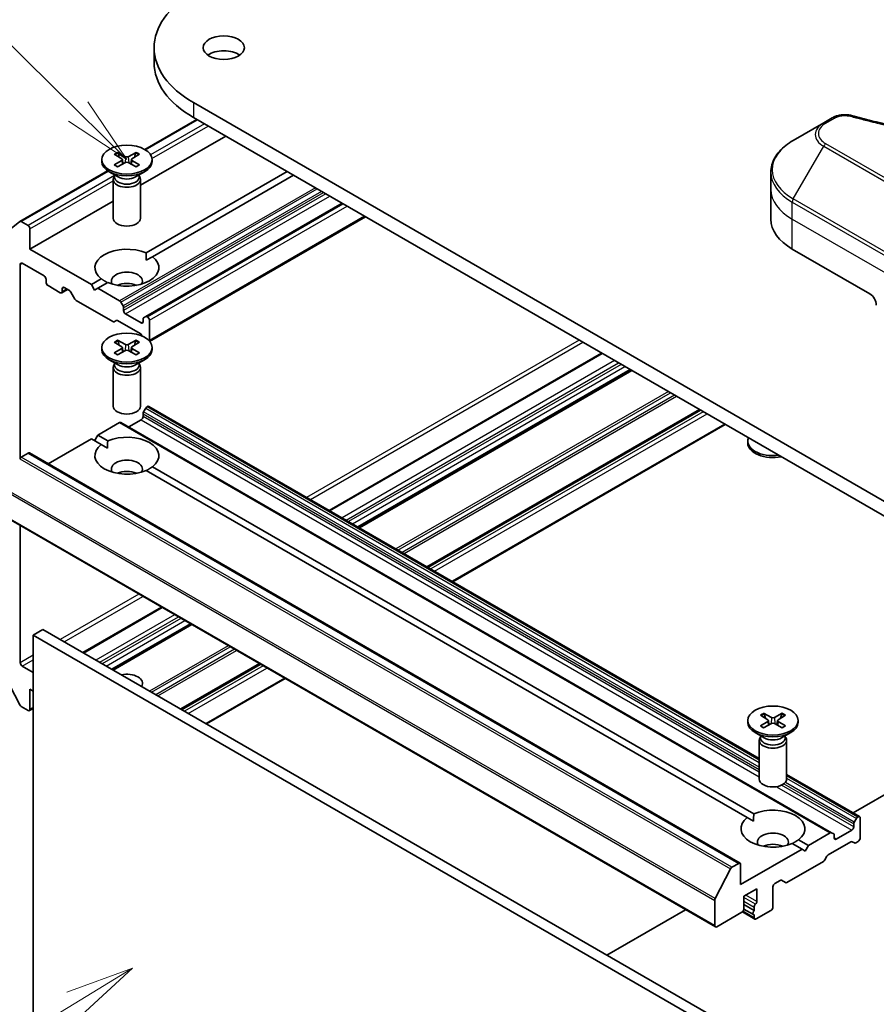
# Model space of a CAD drawing. Units: millimetres. Extents: x 0 to 6512, y 0 to 1264.
# Drawn here: x 659 to 737, y 264 to 354 of the extents above; entities that cross this region are included whole.
import ezdxf

# ---------------------------------------------------------------- set-up
doc = ezdxf.new("R2010")
doc.units = ezdxf.units.MM
for name, color, linetype, lineweight in [('Symbol (TK)', 100, 'Continuous', 18), ('Visible (ISO)', 7, 'Continuous', 35), ('Visible Narrow (ISO)', 7, 'Continuous', 25)]:
    doc.layers.add(name, color=color, linetype=linetype, lineweight=lineweight)
doc.styles.add('Note Text (TK2)', font='MS PGothic.ttf')

# ---------------------------------------------------------------- blocks, each defined once
blk = doc.blocks.new('バルーン112')
at = {"layer": 'Symbol (TK)', "color": 100}
for p, q in [((280.14, 146.326), (275.898, 150.507)), ((281.921, 144.571), (280.491, 146.682)), ((280.14, 146.326), (281.921, 144.571)), ((279.789, 145.97), (281.921, 144.571))]:
    blk.add_line(p, q, dxfattribs=at)
at = {"layer": 'Symbol (TK)'}
blk.add_circle((273.769, 152.605), 3, dxfattribs=at)
at = {"layer": 'Symbol (TK)', "color": 7, "insert": (273.769, 152.599), "char_height": 2, "attachment_point": 5, "style": 'Note Text (TK2)'}
blk.add_mtext('8', dxfattribs=at)
blk = doc.blocks.new('バルーン114')
at = {"layer": 'Symbol (TK)', "color": 100}
for p, q in [((282.127, 115.073), (279.732, 114.197)), ((279.993, 113.771), (282.127, 115.073)), ((280.253, 113.344), (282.127, 115.073)), ((279.993, 113.771), (271.245, 108.432))]:
    blk.add_line(p, q, dxfattribs=at)
at = {"layer": 'Symbol (TK)'}
blk.add_circle((268.689, 106.872), 3, dxfattribs=at)
at = {"layer": 'Symbol (TK)', "color": 7, "insert": (268.689, 106.854), "char_height": 2, "attachment_point": 5, "style": 'Note Text (TK2)'}
blk.add_mtext('4', dxfattribs=at)

msp = doc.modelspace()

# ---------------------------------------------------------------- linework, layer by layer
at = {"layer": 'Visible (ISO)'}
for p, q in [((671.0335, 351.6357), (671.0335, 350.2749)), ((745.3321, 305.8099), (674.6214, 346.6347)), ((670.1801, 342.3584), (674.9256, 345.0982)), ((674.6214, 345.2739), (745.3321, 304.449)), ((732.8933, 345.2367), (732.1054, 344.7818)), ((732.1054, 344.7818), (729.3317, 343.1804)), ((677.5677, 343.5728), (669.8021, 339.0894)), ((666.2604, 341.4272), (666.2604, 341.2594)), ((667.4061, 341.9183), (668.0884, 341.5016)), ((667.4061, 340.9362), (668.0884, 341.3529)), ((667.7016, 342.0889), (668.4233, 341.695)), ((667.861, 341.6404), (667.7539, 342.019)), ((668.1392, 341.4339), (668.1828, 341.0282)), ((669.4026, 342.0889), (668.6808, 341.695)), ((668.9649, 341.4339), (668.9214, 341.0282)), ((669.698, 341.9183), (669.0158, 341.5016)), ((669.698, 340.9362), (669.0158, 341.3529)), ((669.3503, 342.019), (669.2431, 341.6404)), ((670.8437, 341.4272), (670.8437, 341.2594)), ((658.7871, 335.7807), (666.7997, 340.4068)), ((667.7016, 340.7656), (668.4233, 341.1595)), ((669.4026, 340.7656), (668.6808, 341.1595)), ((667.7586, 339.8464), (666.9316, 340.3239)), ((667.3021, 339.6242), (667.3021, 336.0883)), ((667.4299, 339.9512), (667.3828, 339.8793)), ((667.4299, 340.0362), (667.4299, 339.8329)), ((669.3456, 339.8464), (670.1725, 340.3239)), ((669.6743, 340.0362), (669.6743, 339.8329)), ((669.6743, 339.9512), (669.7213, 339.8793)), ((669.8021, 339.6242), (669.8021, 336.0883)), ((670.2987, 332.9121), (683.1656, 340.3409)), ((683.7549, 340.0007), (670.8879, 332.5719)), ((727.2928, 338.7079), (727.2928, 340.268)), ((727.2928, 335.9862), (727.2928, 338.7079)), ((667.3021, 337.646), (659.7132, 333.2646)), ((688.1743, 337.4491), (670.2681, 327.111)), ((690.3099, 336.2161), (670.6216, 324.8491)), ((657.3972, 334.6585), (658.7763, 335.7733)), ((659.5365, 335.4079), (658.9121, 335.7683)), ((659.7132, 333.2646), (659.7132, 335.1017)), ((665.3112, 330.0326), (659.7132, 333.2646)), ((729.2454, 333.2646), (736.3165, 329.1821)), ((670.3198, 332.2439), (670.8879, 332.5719)), ((658.8294, 314.2232), (658.8294, 331.8697)), ((659.0061, 331.9718), (661.0096, 330.8151)), ((665.3112, 330.0326), (666.2162, 330.5551)), ((661.1864, 330.5089), (661.1864, 330.2367)), ((661.3632, 329.9305), (662.4827, 329.2841)), ((662.6595, 329.3862), (662.6595, 329.6584)), ((662.8363, 329.7604), (663.3229, 329.4795)), ((665.6058, 329.5223), (665.3112, 330.0326)), ((665.9004, 329.6924), (665.6058, 329.5223)), ((666.8055, 330.2149), (665.9004, 329.6924)), ((667.8896, 328.5439), (665.9004, 329.6924)), ((663.1452, 329.5821), (662.6077, 329.2718)), ((663.8157, 328.7104), (663.4479, 329.3476)), ((667.2709, 326.6558), (663.9407, 328.5785)), ((668.0146, 328.412), (668.2057, 328.081)), ((668.2574, 327.6512), (668.2574, 327.9068)), ((669.8484, 326.5285), (668.4342, 327.345)), ((670.077, 327.0006), (670.2681, 327.111)), ((670.4377, 327.0728), (670.3931, 327.0986)), ((667.5869, 326.7537), (667.3959, 326.6434)), ((669.7752, 325.5501), (667.7119, 326.7414)), ((670.0252, 326.8862), (670.0252, 326.6305)), ((670.6145, 326.7666), (670.6145, 324.9295)), ((669.9521, 325.3283), (669.9002, 325.4182)), ((666.2604, 324.2808), (666.2604, 324.113)), ((667.4061, 324.7719), (668.0884, 324.3551)), ((667.7016, 324.9424), (668.4233, 324.5485)), ((667.861, 324.494), (667.7539, 324.8726)), ((668.1392, 324.2875), (668.1828, 323.8818)), ((669.4026, 324.9424), (668.6808, 324.5485)), ((668.9649, 324.2875), (668.9214, 323.8818)), ((669.698, 324.7719), (669.0158, 324.3551)), ((669.3503, 324.8726), (669.2431, 324.494)), ((670.8437, 324.2808), (670.8437, 324.113)), ((667.4061, 323.7898), (668.0884, 324.2065)), ((667.7016, 323.6192), (668.4233, 324.0131)), ((669.4026, 323.6192), (668.6808, 324.0131)), ((669.698, 323.7898), (669.0158, 324.2065)), ((711.8481, 323.7811), (686.9958, 309.4326)), ((667.7586, 322.7), (666.9316, 323.1774)), ((667.3021, 322.4777), (667.3021, 318.9419)), ((667.4299, 322.8048), (667.3828, 322.7329)), ((667.4299, 322.8898), (667.4299, 322.6864)), ((669.3456, 322.7), (670.1725, 323.1774)), ((669.6743, 322.8898), (669.6743, 322.6864)), ((669.6743, 322.8048), (669.7213, 322.7329)), ((669.8021, 322.4777), (669.8021, 318.9419)), ((714.5435, 322.2249), (689.6912, 307.8764)), ((670.3931, 318.8821), (670.4377, 318.9078)), ((670.5627, 318.9202), (726.2276, 286.782)), ((670.0252, 317.9893), (670.0252, 318.2449)), ((670.2681, 318.7501), (670.077, 318.4192)), ((720.819, 318.6017), (695.9668, 304.2532)), ((665.9004, 316.2882), (667.8896, 317.4367)), ((732.8327, 280.0263), (668.0146, 317.4491)), ((668.7288, 317.0367), (669.8484, 317.6831)), ((723.1314, 317.2666), (698.2792, 302.9181)), ((665.6058, 315.7779), (665.9004, 316.2882)), ((665.9004, 316.2882), (666.8055, 315.7657)), ((661.3774, 313.6769), (665.3112, 315.948)), ((666.2162, 315.4255), (665.3112, 315.948)), ((666.2162, 315.4255), (666.7843, 315.0975)), ((725.186, 315.5761), (725.186, 315.7439)), ((658.9121, 314.2948), (659.5365, 314.6553)), ((659.6615, 314.6676), (724.4796, 277.2449)), ((725.1418, 281.4048), (670.2987, 313.0685)), ((670.8879, 313.4087), (725.731, 281.745)), ((657.408, 308.8594), (722.2261, 271.4366)), ((658.8294, 295.5356), (658.8294, 308.0387)), ((671.7055, 300.6047), (664.5308, 296.4624)), ((660.8917, 298.5635), (660.0079, 298.0532)), ((725.7099, 261.1407), (660.8917, 298.5635)), ((674.4009, 299.0485), (667.2262, 294.9062)), ((660.0079, 260.6304), (660.0079, 298.0532)), ((660.0079, 298.0532), (724.826, 260.6304)), ((660.0079, 294.6511), (659.0061, 295.2294)), ((680.6764, 295.4253), (673.5018, 291.283)), ((658.7763, 291.6933), (657.3972, 294.4006)), ((682.9888, 294.0902), (675.8142, 289.948)), ((659.7132, 291.283), (659.7132, 293.1202)), ((659.7132, 293.1202), (660.0079, 292.9501)), ((658.9121, 291.5414), (659.5365, 291.181)), ((660.0079, 291.3686), (659.6615, 291.1686)), ((725.186, 290.2601), (725.186, 290.0923)), ((726.3317, 290.7512), (727.0139, 290.3345)), ((726.3317, 289.7691), (727.0139, 290.1858)), ((726.6271, 290.9217), (727.3489, 290.5279)), ((726.7866, 290.4733), (726.6794, 290.8519)), ((727.0648, 290.2668), (727.1083, 289.8611)), ((728.3281, 290.9217), (727.6064, 290.5279)), ((727.8905, 290.2668), (727.8469, 289.8611)), ((728.6236, 290.7512), (727.9413, 290.3345)), ((728.6236, 289.7691), (727.9413, 290.1858)), ((728.2758, 290.8519), (728.1687, 290.4733)), ((729.7693, 290.2601), (729.7693, 290.0923)), ((726.6271, 289.5985), (727.3489, 289.9924)), ((728.3281, 289.5985), (727.6064, 289.9924)), ((726.6841, 288.6793), (725.8572, 289.1567)), ((726.2276, 288.457), (726.2276, 284.9212)), ((726.3554, 288.7841), (726.3084, 288.7122)), ((726.3554, 288.8691), (726.3554, 288.6657)), ((728.2711, 288.6793), (729.0981, 289.1567)), ((728.5998, 288.8691), (728.5998, 288.6657)), ((728.5998, 288.7841), (728.6469, 288.7122)), ((728.7276, 288.457), (728.7276, 284.9212)), ((734.7987, 281.8335), (745.3321, 287.915)), ((728.7276, 285.3387), (735.3808, 281.4975)), ((725.1418, 281.4048), (725.7099, 281.0768)), ((734.8951, 280.9964), (735.0862, 281.3274)), ((735.2558, 281.4851), (735.2112, 281.4593)), ((735.4326, 281.383), (735.4326, 279.5459)), ((734.6666, 280.2603), (733.2523, 279.4438)), ((734.8433, 280.8222), (734.8433, 280.5665)), ((729.8135, 279.388), (730.7185, 278.8655)), ((732.7077, 280.0139), (730.7185, 278.8655)), ((732.8327, 280.0263), (733.0238, 279.916)), ((733.0756, 279.5459), (733.0756, 279.8016)), ((730.1293, 278.5253), (724.5314, 275.2933)), ((730.1293, 278.5253), (729.2242, 279.0478)), ((730.4239, 278.3552), (730.1293, 278.5253)), ((730.7185, 278.8655), (730.4239, 278.3552)), ((732.5301, 278.0062), (734.5933, 279.1974)), ((734.9094, 279.0995), (734.7183, 279.2098)), ((735.2558, 279.2397), (735.0344, 279.1119)), ((732.4051, 277.8743), (732.214, 277.5433)), ((722.2153, 274.0129), (723.5945, 276.7202)), ((724.3546, 277.2325), (723.7303, 276.872)), ((724.5314, 275.2933), (724.5314, 277.1304)), ((732.089, 277.4113), (728.7588, 275.4887)), ((724.826, 274.2387), (726.0045, 274.9191)), ((726.0045, 274.9191), (726.0045, 273.7624)), ((727.4776, 273.2521), (727.4776, 275.0892)), ((727.6544, 275.3954), (728.141, 275.6763)), ((728.6338, 275.4763), (728.266, 275.6887)), ((724.826, 273.082), (724.826, 274.2387)), ((722.1743, 273.8586), (722.1743, 271.551)), ((724.8254, 273.0658), (725.7027, 272.5593)), ((724.826, 273.4785), (725.7688, 272.9342)), ((725.7688, 273.2414), (725.7688, 272.9342)), ((712.3338, 268.8634), (719.5084, 273.0057)), ((722.3511, 271.449), (724.6492, 272.7758)), ((724.6892, 272.8042), (725.8206, 272.151)), ((725.7688, 272.5493), (725.7688, 272.2655)), ((725.9456, 272.1634), (727.3009, 272.9459))]:
    msp.add_line(p, q, dxfattribs=at)
for centre, major_axis, start_param, end_param in [((683.2835, 351.6357), (-12.25, 0), 5.4977871, 7.0685835), ((677.3909, 350.2749), (-1.875, 0), 3.8212665, 5.6035115), ((683.2835, 350.2749), (-12.25, 0), 0, 0.7853982), ((667.9522, 341.4272), (0.1874, 0), 5.5259224, 7.0404483), ((668.5521, 341.7736), (0.1874, 0), 3.955126, 5.4696519), ((669.152, 341.4272), (-0.1874, 0), 5.5259224, 7.0404483), ((668.5521, 341.2594), (2.2917, 0), 3.1415927, 6.2831853), ((668.5521, 341.0809), (-0.1874, 0), 3.955126, 5.4696519), ((668.5521, 339.6242), (1.25, 0), 2.7802255, 6.6445524), ((668.5521, 339.8329), (1.1222, 0), 3.1415927, 6.2831853), ((668.5521, 340.3046), (-1.1222, 0), 0.7853982, 2.3561945), ((668.5521, 336.0883), (1.25, 0), 3.1415927, 6.2831853), ((733.9594, 335.9862), (-6.6667, 0), 0, 0.7853982), ((658.9121, 335.5642), (-0.125, 0.2165), 5.4977871, 6.3738452), ((659.5365, 335.2037), (0.125, -0.2165), 0.7853982, 2.3561945), ((668.5521, 331.5635), (-2.9167, 0), 4.0703384, 6.9252359), ((668.5521, 331.5635), (2.9167, 0), 4.0703384, 6.9252359), ((659.0061, 331.7677), (-0.125, 0.2165), 5.4977871, 7.0685835), ((661.0096, 330.611), (-0.125, 0.2165), 3.9269908, 5.4977871), ((668.5521, 330.3388), (1.4167, 0), 5.9439605, 9.7640027), ((661.3632, 330.1347), (-0.125, 0.2165), 0.7853982, 2.3561945), ((662.8363, 329.5563), (-0.125, 0.2165), 5.4977871, 7.0685835), ((668.5521, 329.3182), (-1.4167, 0), 4.0406381, 5.3841399), ((662.4827, 329.4883), (0.125, -0.2165), 5.4977871, 7.0685835), ((663.3229, 329.2754), (-0.125, 0.2165), 4.712389, 5.4977871), ((736.3165, 328.5017), (-0.4167, 0.7217), 3.9269908, 5.4977871), ((663.9407, 328.7826), (-0.125, 0.2165), 1.5707963, 2.3561945), ((667.8896, 328.3398), (0.125, -0.2165), 1.5707963, 2.3561945), ((668.0807, 328.0089), (0.125, -0.2165), 0.7853982, 1.5707963), ((668.4342, 327.5491), (0.125, -0.2165), 3.9269908, 5.4977871), ((670.202, 326.7841), (-0.125, 0.2165), 0, 0.7853982), ((670.3931, 326.8944), (-0.125, 0.2165), 5.4977871, 6.2831853), ((670.4377, 326.8687), (0.125, -0.2165), 0.7853982, 2.3561945), ((667.2709, 326.8599), (0.125, -0.2165), 5.4977871, 6.2831853), ((667.7119, 326.5372), (-0.125, 0.2165), 5.4977871, 6.2831853), ((669.8484, 326.7326), (0.125, -0.2165), 5.4977871, 7.0685835), ((669.7752, 325.346), (-0.125, 0.2165), 4.712389, 5.4977871), ((667.9522, 324.2808), (0.1874, 0), 5.5259224, 7.0404483), ((668.5521, 324.6272), (0.1874, 0), 3.955126, 5.4696519), ((669.152, 324.2808), (-0.1874, 0), 5.5259224, 7.0404483), ((670.4377, 325.0316), (0.125, -0.2165), 0.4555647, 0.7853982), ((668.5521, 324.113), (2.2917, 0), 3.1415927, 6.2831853), ((668.5521, 323.9345), (-0.1874, 0), 3.955126, 5.4696519), ((668.5521, 322.4777), (1.25, 0), 2.7802255, 6.6445524), ((668.5521, 322.6864), (1.1222, 0), 3.1415927, 6.2831853), ((668.5521, 323.1581), (-1.1222, 0), 0.7853982, 2.3561945), ((668.5521, 318.9419), (1.25, 0), 3.1415927, 6.2831853), ((670.3931, 318.6779), (-0.125, -0.2165), 3.9269908, 4.712389), ((670.4377, 318.7037), (0.125, 0.2165), 0, 0.7853982), ((669.8484, 317.8872), (-0.125, -0.2165), 0.7853982, 2.3561945), ((670.202, 318.347), (-0.125, -0.2165), 4.712389, 5.4977871), ((667.8896, 317.2326), (0.125, 0.2165), 0, 0.7853982), ((668.5521, 314.4171), (2.9167, 0), 5.6411347, 8.4960322), ((668.5521, 314.4171), (-2.9167, 0), 5.6411347, 8.4960322), ((727.4776, 315.7439), (-2.2917, 0), 6.0531748, 8.0839921), ((727.4776, 315.5761), (-2.2917, 0), 0, 1.9032818), ((659.5365, 314.4511), (0.125, 0.2165), 0, 0.7853982), ((658.9121, 314.0907), (-0.125, -0.2165), 3.9269908, 4.8030489), ((668.5521, 313.1924), (1.4167, 0), 5.9439605, 9.7640027), ((668.5521, 312.1717), (-1.4167, 0), 4.0406381, 5.3841399), ((659.0061, 295.4336), (0.125, -0.2165), 3.9269908, 5.4977871), ((668.5521, 293.6645), (1.4167, 0), 5.9221769, 8.2149901), ((658.9121, 291.7455), (-0.125, 0.2165), 1.4801364, 2.3561945), ((659.5365, 291.3851), (0.125, -0.2165), 5.4977871, 7.0685835), ((726.8777, 290.2601), (0.1874, 0), 5.5259224, 7.0404483), ((727.4776, 290.6065), (0.1874, 0), 3.955126, 5.4696519), ((728.0775, 290.2601), (-0.1874, 0), 5.5259224, 7.0404483), ((727.4776, 290.0923), (2.2917, 0), 3.1415927, 6.2831853), ((727.4776, 289.9138), (-0.1874, 0), 3.955126, 5.4696519), ((727.4776, 288.457), (1.25, 0), 2.7802255, 6.6445524), ((727.4776, 288.6657), (1.1222, 0), 3.1415927, 6.2831853), ((727.4776, 289.1374), (-1.1222, 0), 0.7853982, 2.3561945), ((727.4776, 284.9212), (1.25, 0), 3.1415927, 6.2831853), ((727.4776, 280.3964), (2.9167, 0), 5.6411347, 8.4960322), ((727.4776, 280.3964), (-2.9167, 0), 5.6411347, 8.4960322), ((735.2112, 281.2552), (0.125, 0.2165), 0.7853982, 1.5707963), ((735.2558, 281.281), (0.125, 0.2165), 5.4977871, 7.0685835), ((734.6666, 280.4645), (0.125, 0.2165), 3.9269908, 5.4977871), ((735.0201, 280.9242), (0.125, 0.2165), 1.5707963, 2.3561945), ((727.4776, 279.1717), (1.4167, 0), 5.9439605, 9.7640027), ((732.7077, 279.8098), (0.125, 0.2165), 0, 0.7853982), ((732.8988, 279.6995), (0.125, 0.2165), 5.4977871, 6.2831853), ((733.2523, 279.648), (-0.125, -0.2165), 5.4977871, 7.0685835), ((735.2558, 279.4438), (-0.125, -0.2165), 0.7853982, 2.3561945), ((727.4776, 278.151), (-1.4167, 0), 4.0406381, 5.3841399), ((734.5933, 278.9933), (0.125, 0.2165), 0, 0.7853982), ((735.0344, 279.316), (-0.125, -0.2165), 0, 0.7853982), ((732.089, 277.6155), (-0.125, -0.2165), 0.7853982, 1.5707963), ((732.5301, 277.8021), (-0.125, -0.2165), 3.9269908, 4.712389), ((723.7303, 276.6679), (0.125, 0.2165), 0.7853982, 1.6614562), ((724.3546, 277.0284), (0.125, 0.2165), 5.4977871, 7.0685835), ((727.6544, 275.1912), (-0.125, -0.2165), 3.9269908, 5.4977871), ((728.141, 275.4722), (0.125, 0.2165), 0, 0.7853982), ((728.7588, 275.6928), (-0.125, -0.2165), 0, 0.7853982), ((722.3511, 273.9606), (0.125, 0.2165), 1.6614562, 2.3561945), ((724.6492, 272.9799), (-0.125, -0.2165), 0.7853982, 2.3561945), ((725.9456, 273.3435), (0.125, 0.2165), 1.1252351, 2.3561945), ((725.8277, 273.6603), (0.125, 0.2165), 4.2668277, 5.4977871), ((727.3009, 273.15), (-0.125, -0.2165), 0.7853982, 2.3561945), ((725.8277, 272.7758), (-0.125, -0.2165), 4.2668277, 6.7287466), ((725.9456, 272.3675), (-0.125, -0.2165), 5.4977871, 7.0685835), ((722.3511, 271.6531), (-0.125, -0.2165), 5.4977871, 7.0685835)]:
    msp.add_ellipse(centre, major_axis=major_axis, ratio=0.5773503, start_param=start_param, end_param=end_param, dxfattribs=at)
for centre, major_axis in [((677.3909, 351.6357), (1.875, 0)), ((668.5521, 341.4272), (2.2917, 0)), ((668.5521, 324.2808), (-2.2917, 0)), ((727.4776, 290.2601), (-2.2917, 0))]:
    msp.add_ellipse(centre, major_axis=major_axis, ratio=0.5773503, dxfattribs=at)
for points, knots in [([(732.8933, 345.2367), (732.9908, 345.293), (733.0951, 345.3404), (733.3142, 345.4193), (733.429, 345.4506), (733.6656, 345.497), (733.7874, 345.5121), (734.0339, 345.525), (734.1587, 345.5229), (734.4072, 345.4995), (734.5309, 345.4784), (734.6521, 345.4451)], [0, 0, 0, 0, 0.03750048, 0.03750048, 0.07500097, 0.07500097, 0.11250145, 0.11250145, 0.15000193, 0.15000193, 0.18750242, 0.18750242, 0.18750242, 0.18750242]), ([(734.6521, 345.4451), (735.257, 345.2787), (735.8609, 345.1218), (737.0877, 344.8219), (737.707, 344.6798), (738.9559, 344.4117), (739.5856, 344.2857), (740.8542, 344.0498), (741.4931, 343.9401), (742.7789, 343.737), (743.4257, 343.6437), (744.726, 343.4739), (745.3795, 343.3973), (746.6917, 343.261), (747.3505, 343.2013), (748.6721, 343.0988), (749.3349, 343.056), (750.6632, 342.9876), (751.3286, 342.9619), (752.6609, 342.9277), (753.3277, 342.9191), (754.6612, 342.9191), (755.328, 342.9277), (756.6602, 342.962), (757.3256, 342.9876), (758.6538, 343.0561), (759.3165, 343.0988), (760.638, 343.2013), (761.2967, 343.261), (762.6089, 343.3973), (763.2623, 343.4739), (764.5626, 343.6437), (765.2094, 343.737), (766.4951, 343.9401), (767.134, 344.0498), (768.7198, 344.3446), (769.6609, 344.5398), (771.5182, 344.9659), (772.4288, 345.1955), (773.3362, 345.4451)], [0, 0, 0, 0, 0.2413106, 0.2413106, 0.4826212, 0.4826212, 0.7239319, 0.7239319, 0.9652425, 0.9652425, 1.2065531, 1.2065531, 1.4478637, 1.4478637, 1.6891744, 1.6891744, 1.930485, 1.930485, 2.1717956, 2.1717956, 2.4131062, 2.4131062, 2.6544169, 2.6544169, 2.8957275, 2.8957275, 3.1370381, 3.1370381, 3.3783487, 3.3783487, 3.6196594, 3.6196594, 3.86097, 3.86097, 4.1022806, 4.1022806, 4.4642466, 4.4642466, 4.8262125, 4.8262125, 4.8262125, 4.8262125]), ([(729.3317, 343.1804), (729.0839, 343.0373), (728.8537, 342.882), (728.434, 342.5484), (728.2445, 342.3703), (727.912, 341.9935), (727.7689, 341.7948), (727.5355, 341.3801), (727.4453, 341.1641), (727.3239, 340.7214), (727.2928, 340.4947), (727.2928, 340.268)], [6.28318531, 6.28318531, 6.28318531, 6.28318531, 6.44026494, 6.44026494, 6.59734457, 6.59734457, 6.75442421, 6.75442421, 6.91150384, 6.91150384, 7.06858347, 7.06858347, 7.06858347, 7.06858347]), ([(667.7016, 342.0889), (667.7093, 342.0847), (667.7182, 342.0776), (667.7318, 342.0631), (667.739, 342.053), (667.7478, 342.0364), (667.7514, 342.0274), (667.7539, 342.019)], [0.015165368, 0.015165368, 0.015165368, 0.015165368, 0.018975309, 0.018975309, 0.022733454, 0.022733454, 0.025767724, 0.025767724, 0.025767724, 0.025767724]), ([(669.3503, 342.019), (669.3527, 342.0274), (669.3563, 342.0364), (669.3652, 342.053), (669.3723, 342.0631), (669.386, 342.0776), (669.3949, 342.0847), (669.4026, 342.0889)], [0.034618354, 0.034618354, 0.034618354, 0.034618354, 0.037652624, 0.037652624, 0.04141077, 0.04141077, 0.045220711, 0.045220711, 0.045220711, 0.045220711]), ([(667.4061, 340.9362), (667.4134, 340.9407), (667.4221, 340.9438), (667.4359, 340.9451), (667.4435, 340.9436), (667.4503, 340.9397), (667.4515, 340.9388), (667.4528, 340.9378)], [0.0151653677, 0.0151653677, 0.0151653677, 0.0151653677, 0.0189753085, 0.0189753085, 0.0227334537, 0.0227334537, 0.0235838506, 0.0235838506, 0.0235838506, 0.0235838506]), ([(667.7251, 340.7784), (667.7083, 340.7857), (667.6919, 340.7933), (667.6547, 340.8111), (667.6341, 340.8217), (667.5943, 340.8433), (667.5749, 340.8545), (667.5377, 340.8774), (667.5197, 340.8891), (667.4852, 340.9131), (667.4686, 340.9254), (667.4528, 340.9378)], [3.00357771, 3.00357771, 3.00357771, 3.00357771, 3.05007363, 3.05007363, 3.11129068, 3.11129068, 3.17250772, 3.17250772, 3.23372476, 3.23372476, 3.2949418, 3.2949418, 3.2949418, 3.2949418]), ([(669.6514, 340.9378), (669.6355, 340.9254), (669.619, 340.9131), (669.5844, 340.8891), (669.5665, 340.8774), (669.5292, 340.8545), (669.5099, 340.8433), (669.47, 340.8217), (669.4494, 340.8111), (669.4122, 340.7933), (669.3958, 340.7857), (669.3791, 340.7784)], [1.41744718, 1.41744718, 1.41744718, 1.41744718, 1.47866422, 1.47866422, 1.53988126, 1.53988126, 1.6010983, 1.6010983, 1.66231535, 1.66231535, 1.70881127, 1.70881127, 1.70881127, 1.70881127]), ([(669.6514, 340.9378), (669.6526, 340.9388), (669.6538, 340.9397), (669.6606, 340.9436), (669.6682, 340.9451), (669.682, 340.9438), (669.6908, 340.9407), (669.698, 340.9362)], [0.0368022275, 0.0368022275, 0.0368022275, 0.0368022275, 0.0376526245, 0.0376526245, 0.0414107697, 0.0414107697, 0.0452207105, 0.0452207105, 0.0452207105, 0.0452207105]), ([(667.7016, 324.9424), (667.7093, 324.9382), (667.7182, 324.9312), (667.7318, 324.9167), (667.739, 324.9066), (667.7478, 324.89), (667.7514, 324.8809), (667.7539, 324.8726)], [0.015165368, 0.015165368, 0.015165368, 0.015165368, 0.018975309, 0.018975309, 0.022733454, 0.022733454, 0.025767724, 0.025767724, 0.025767724, 0.025767724]), ([(669.3503, 324.8726), (669.3527, 324.8809), (669.3563, 324.89), (669.3652, 324.9066), (669.3723, 324.9167), (669.386, 324.9312), (669.3949, 324.9382), (669.4026, 324.9424)], [0.034618354, 0.034618354, 0.034618354, 0.034618354, 0.037652624, 0.037652624, 0.04141077, 0.04141077, 0.045220711, 0.045220711, 0.045220711, 0.045220711]), ([(667.4061, 323.7898), (667.4134, 323.7942), (667.4221, 323.7974), (667.4359, 323.7987), (667.4435, 323.7971), (667.4503, 323.7932), (667.4515, 323.7924), (667.4528, 323.7914)], [0.0151653677, 0.0151653677, 0.0151653677, 0.0151653677, 0.0189753085, 0.0189753085, 0.0227334537, 0.0227334537, 0.0235838506, 0.0235838506, 0.0235838506, 0.0235838506]), ([(667.7251, 323.632), (667.7083, 323.6393), (667.6919, 323.6468), (667.6547, 323.6647), (667.6341, 323.6752), (667.5943, 323.6969), (667.5749, 323.7081), (667.5377, 323.7309), (667.5197, 323.7427), (667.4852, 323.7667), (667.4686, 323.7789), (667.4528, 323.7914)], [6.14517036, 6.14517036, 6.14517036, 6.14517036, 6.19166629, 6.19166629, 6.25288333, 6.25288333, 6.31410037, 6.31410037, 6.37531741, 6.37531741, 6.43653445, 6.43653445, 6.43653445, 6.43653445]), ([(669.6514, 323.7914), (669.6355, 323.7789), (669.619, 323.7667), (669.5844, 323.7427), (669.5665, 323.7309), (669.5292, 323.7081), (669.5099, 323.6969), (669.47, 323.6752), (669.4494, 323.6647), (669.4122, 323.6468), (669.3958, 323.6393), (669.3791, 323.632)], [4.55903983, 4.55903983, 4.55903983, 4.55903983, 4.62025688, 4.62025688, 4.68147392, 4.68147392, 4.74269096, 4.74269096, 4.803908, 4.803908, 4.85040393, 4.85040393, 4.85040393, 4.85040393]), ([(669.6514, 323.7914), (669.6526, 323.7924), (669.6538, 323.7932), (669.6606, 323.7971), (669.6682, 323.7987), (669.682, 323.7974), (669.6908, 323.7942), (669.698, 323.7898)], [0.0368022275, 0.0368022275, 0.0368022275, 0.0368022275, 0.0376526245, 0.0376526245, 0.0414107697, 0.0414107697, 0.0452207105, 0.0452207105, 0.0452207105, 0.0452207105]), ([(726.6271, 290.9217), (726.6348, 290.9176), (726.6437, 290.9105), (726.6574, 290.896), (726.6645, 290.8859), (726.6734, 290.8693), (726.677, 290.8602), (726.6794, 290.8519)], [0.015165368, 0.015165368, 0.015165368, 0.015165368, 0.018975309, 0.018975309, 0.022733454, 0.022733454, 0.025767724, 0.025767724, 0.025767724, 0.025767724]), ([(728.2758, 290.8519), (728.2783, 290.8602), (728.2819, 290.8693), (728.2908, 290.8859), (728.2979, 290.896), (728.3115, 290.9105), (728.3204, 290.9176), (728.3281, 290.9217)], [0.034618354, 0.034618354, 0.034618354, 0.034618354, 0.037652624, 0.037652624, 0.04141077, 0.04141077, 0.045220711, 0.045220711, 0.045220711, 0.045220711]), ([(726.3317, 289.7691), (726.3389, 289.7735), (726.3477, 289.7767), (726.3615, 289.778), (726.3691, 289.7765), (726.3759, 289.7725), (726.3771, 289.7717), (726.3783, 289.7707)], [0.0151653677, 0.0151653677, 0.0151653677, 0.0151653677, 0.0189753085, 0.0189753085, 0.0227334537, 0.0227334537, 0.0235838506, 0.0235838506, 0.0235838506, 0.0235838506]), ([(726.6506, 289.6113), (726.6339, 289.6186), (726.6175, 289.6261), (726.5803, 289.644), (726.5597, 289.6545), (726.5198, 289.6762), (726.5005, 289.6874), (726.4632, 289.7103), (726.4453, 289.722), (726.4107, 289.746), (726.3942, 289.7582), (726.3783, 289.7707)], [6.14517036, 6.14517036, 6.14517036, 6.14517036, 6.19166629, 6.19166629, 6.25288333, 6.25288333, 6.31410037, 6.31410037, 6.37531741, 6.37531741, 6.43653445, 6.43653445, 6.43653445, 6.43653445]), ([(728.5769, 289.7707), (728.5611, 289.7582), (728.5445, 289.746), (728.51, 289.722), (728.492, 289.7103), (728.4548, 289.6874), (728.4355, 289.6762), (728.3956, 289.6545), (728.375, 289.644), (728.3378, 289.6261), (728.3214, 289.6186), (728.3046, 289.6113)], [4.55903983, 4.55903983, 4.55903983, 4.55903983, 4.62025688, 4.62025688, 4.68147392, 4.68147392, 4.74269096, 4.74269096, 4.803908, 4.803908, 4.85040393, 4.85040393, 4.85040393, 4.85040393]), ([(728.5769, 289.7707), (728.5782, 289.7717), (728.5794, 289.7725), (728.5862, 289.7765), (728.5938, 289.778), (728.6076, 289.7767), (728.6163, 289.7735), (728.6236, 289.7691)], [0.0368022275, 0.0368022275, 0.0368022275, 0.0368022275, 0.0376526245, 0.0376526245, 0.0414107697, 0.0414107697, 0.0452207105, 0.0452207105, 0.0452207105, 0.0452207105])]:
    msp.add_open_spline(points, degree=3, knots=knots, dxfattribs=at)
for points in [[(670.2987, 332.9121), (670.3198, 332.5597), (670.3198, 332.2439)], [(666.7843, 330.2027), (666.5108, 330.3606), (666.2162, 330.5551)], [(666.7843, 315.0975), (666.7843, 315.4133), (666.8055, 315.7657)], [(670.8879, 313.4087), (670.5933, 313.2142), (670.3198, 313.0563)], [(725.7099, 281.0768), (725.7099, 281.3926), (725.731, 281.745)], [(729.8135, 279.388), (729.5189, 279.1935), (729.2454, 279.0356)]]:
    msp.add_open_spline(points, degree=2, dxfattribs=at)
at = {"layer": 'Visible Narrow (ISO)'}
for p, q in [((674.6214, 346.6347), (674.6214, 345.2739)), ((670.2513, 342.315), (674.9988, 345.056)), ((732.3137, 344.7611), (733.1016, 345.216)), ((675.6231, 344.6955), (670.7162, 341.8625)), ((670.8376, 341.5243), (675.9767, 344.4914)), ((729.3317, 337.8367), (732.1054, 342.6409)), ((732.1054, 342.6409), (742.712, 336.5172)), ((742.9203, 336.7371), (732.3137, 342.8608)), ((668.0884, 341.3529), (668.1154, 340.9914)), ((668.4233, 341.695), (668.3841, 341.1381)), ((668.6808, 341.695), (668.72, 341.1381)), ((669.0158, 341.3529), (668.9888, 340.9914)), ((658.9121, 335.7683), (666.8684, 340.3619)), ((667.4299, 339.9651), (659.5365, 335.4079)), ((659.7132, 335.1017), (667.3021, 339.4831)), ((685.744, 338.8522), (667.8896, 328.5439)), ((668.0146, 328.412), (685.9208, 338.7502)), ((686.303, 338.5295), (668.2057, 328.081)), ((668.2574, 327.9068), (686.4797, 338.4275)), ((686.7011, 338.2996), (668.2574, 327.6512)), ((668.4342, 327.345), (687.0547, 338.0955)), ((739.9383, 331.713), (729.3317, 337.8367)), ((670.3931, 327.0986), (688.2475, 337.4068)), ((688.2921, 337.3811), (670.4377, 327.0728)), ((670.6145, 326.7666), (688.6457, 337.1769)), ((729.2454, 335.9862), (729.2454, 337.5463)), ((729.2454, 337.5463), (739.852, 331.4226)), ((690.2367, 336.2584), (670.6145, 324.9295)), ((729.2454, 335.9862), (739.852, 329.8625)), ((729.2454, 333.2646), (729.2454, 335.9862)), ((658.8294, 331.8697), (659.0061, 331.9718)), ((662.6595, 329.6584), (662.8363, 329.7604)), ((663.072, 329.6244), (662.6595, 329.3862)), ((670.0252, 326.6305), (669.8484, 326.5285)), ((668.4233, 324.5485), (668.3841, 323.9917)), ((668.6808, 324.5485), (668.72, 323.9917)), ((709.8, 324.9635), (684.9477, 310.615)), ((685.3012, 310.4109), (710.1535, 324.7594)), ((668.0884, 324.2065), (668.1154, 323.845)), ((669.0158, 324.2065), (668.9888, 323.845)), ((687.069, 309.3903), (711.9213, 323.7388)), ((713.0409, 323.0924), (688.1886, 308.7439)), ((688.5421, 308.5398), (713.3944, 322.8883)), ((713.6301, 322.7522), (688.7778, 308.4037)), ((689.1314, 308.1996), (713.9837, 322.5481)), ((714.4703, 322.2671), (689.618, 307.9187)), ((689.7644, 307.8341), (714.6167, 322.1826)), ((717.9469, 320.2599), (693.0946, 305.9114)), ((693.2713, 305.8094), (718.1236, 320.1578)), ((718.5058, 319.9372), (693.6535, 305.5887)), ((693.8303, 305.4867), (718.6826, 319.8352)), ((726.2276, 286.646), (670.3931, 318.8821)), ((670.4377, 318.9078), (726.2276, 286.6975)), ((670.0252, 318.2449), (726.2276, 285.7964)), ((726.2276, 285.5408), (670.0252, 317.9893)), ((726.2276, 286.0006), (670.077, 318.4192)), ((670.2681, 318.7501), (726.2276, 286.4418)), ((720.7458, 318.6439), (695.8935, 304.2954)), ((696.04, 304.2109), (720.8923, 318.5594)), ((721.1137, 318.4315), (696.2614, 304.0831)), ((696.6149, 303.8789), (721.4672, 318.2274)), ((667.8896, 317.4367), (732.7077, 280.0139)), ((669.8484, 317.6831), (726.2276, 285.1325)), ((723.0582, 317.3089), (698.2059, 302.9604)), ((659.5365, 314.6553), (724.3546, 277.2325)), ((658.7763, 314.143), (723.5945, 276.7202)), ((723.7303, 276.872), (658.9121, 314.2948)), ((657.3562, 311.2813), (722.1743, 273.8586)), ((722.2153, 274.0129), (657.3972, 311.4357)), ((722.1743, 271.551), (657.3562, 308.9738)), ((669.6574, 301.7872), (662.4827, 297.6449)), ((662.8363, 297.4408), (670.0109, 301.5831)), ((664.6041, 296.4202), (671.7787, 300.5624)), ((672.8983, 299.916), (665.7236, 295.7738)), ((666.0772, 295.5696), (673.2518, 299.7119)), ((673.4875, 299.5758), (666.3129, 295.4336)), ((666.6665, 295.2294), (673.8411, 299.3717)), ((674.3276, 299.0908), (667.153, 294.9485)), ((667.2995, 294.864), (674.4741, 299.0062)), ((677.8043, 297.0836), (670.6296, 292.9413)), ((670.8064, 292.8392), (677.981, 296.9815)), ((678.3632, 296.7609), (671.1886, 292.6186)), ((671.3653, 292.5165), (678.54, 296.6588)), ((660.0079, 296.216), (658.8294, 295.5356)), ((659.0061, 295.2294), (660.0079, 295.8078)), ((680.6032, 295.4676), (673.4286, 291.3253)), ((673.575, 291.2408), (680.7497, 295.383)), ((680.9711, 295.2552), (673.7964, 291.1129)), ((674.15, 290.9088), (681.3246, 295.0511)), ((682.9156, 294.1325), (675.741, 289.9903)), ((660.0079, 291.4531), (659.7132, 291.283)), ((727.0139, 290.1858), (727.0409, 289.8243)), ((727.3489, 290.5279), (727.3097, 289.971)), ((727.6064, 290.5279), (727.6456, 289.971)), ((727.9413, 290.1858), (727.9143, 289.8243)), ((728.7276, 285.2541), (735.2558, 281.4851)), ((735.2112, 281.4593), (728.7276, 285.2026)), ((728.7276, 284.9985), (735.0862, 281.3274)), ((727.8012, 284.2241), (734.6666, 280.2603)), ((734.8433, 280.5665), (728.2687, 284.3624)), ((728.4845, 284.4935), (734.8433, 280.8222)), ((734.8951, 280.9964), (728.6152, 284.6221)), ((733.2523, 279.4438), (733.0756, 279.5459)), ((725.8866, 273.5019), (724.826, 274.1143)), ((726.0045, 273.7624), (725.0028, 274.3407)), ((724.826, 273.7857), (725.7688, 273.2414)), ((725.7688, 272.2655), (724.7412, 272.8587))]:
    msp.add_line(p, q, dxfattribs=at)
for centre, major_axis, ratio, start_param, end_param in [((733.1016, 344.8758), (-0.2083, 0.3608), 0.5773503, 5.4977871, 6.2831853), ((734.5416, 345.0434), (0.1105, 0.4017), 0.3511901, 0, 0.6644507), ((733.9594, 343.7113), (-2.622, 0), 0.5773503, 5.4977871, 7.0685835), ((733.9594, 343.811), (-2.3274, 0), 0.5773503, 5.4977871, 7.0685835), ((732.3137, 344.4209), (-0.2083, 0.3608), 0.5773503, 5.4977871, 6.2831853), ((733.9594, 340.5086), (-6.5446, 0), 0.5773503, 5.4977871, 7.0685835), ((732.3137, 342.5206), (-0.2083, -0.3608), 0.5773503, 3.9269908, 4.712389), ((668.5521, 341.4272), (-1.4271, 0), 0.5773503, 5.3508571, 5.6447172), ((668.5521, 341.3892), (1.3518, 0), 0.5773503, 2.2024679, 2.4790111), ((668.5521, 341.3892), (1.3518, 0), 0.5773503, 0.6625816, 0.9391247), ((668.5521, 341.4272), (-1.4271, 0), 0.5773503, 3.7800608, 4.0739208), ((668.5521, 341.4272), (1.4271, 0), 0.5773503, 3.7800608, 4.0739208), ((668.5521, 341.4272), (1.4271, 0), 0.5773503, 5.3508571, 5.6447172), ((733.9594, 340.268), (-6.6667, 0), 0.5773503, 0, 0.7853982), ((733.9594, 338.7079), (-6.6667, 0), 0.5773503, 0, 0.7853982), ((729.54, 337.7164), (0.2083, 0.3608), 0.5773503, 1.5707963, 2.3561945), ((668.5521, 324.2808), (-1.4271, 0), 0.5773503, 5.3508571, 5.6447172), ((668.5521, 324.2428), (1.3518, 0), 0.5773503, 2.2024679, 2.4790111), ((668.5521, 324.2428), (1.3518, 0), 0.5773503, 0.6625816, 0.9391247), ((668.5521, 324.2808), (-1.4271, 0), 0.5773503, 3.7800608, 4.0739208), ((668.5521, 324.2808), (1.4271, 0), 0.5773503, 3.7800608, 4.0739208), ((668.5521, 324.2808), (1.4271, 0), 0.5773503, 5.3508571, 5.6447172), ((727.4776, 290.2601), (-1.4271, 0), 0.5773503, 5.3508571, 5.6447172), ((727.4776, 290.2221), (1.3518, 0), 0.5773503, 2.2024679, 2.4790111), ((727.4776, 290.2221), (1.3518, 0), 0.5773503, 0.6625816, 0.9391247), ((727.4776, 290.2601), (-1.4271, 0), 0.5773503, 3.7800608, 4.0739208), ((727.4776, 290.2601), (1.4271, 0), 0.5773503, 3.7800608, 4.0739208), ((727.4776, 290.2601), (1.4271, 0), 0.5773503, 5.3508571, 5.6447172)]:
    msp.add_ellipse(centre, major_axis=major_axis, ratio=ratio, start_param=start_param, end_param=end_param, dxfattribs=at)
for points, knots in [([(733.1016, 345.216), (733.1604, 345.25), (733.2246, 345.2808), (733.4026, 345.3517), (733.5232, 345.386), (733.8147, 345.4399), (733.9899, 345.4519), (734.2933, 345.4356), (734.4227, 345.4163), (734.5416, 345.3836)], [0, 0, 0, 0, 0.02993648, 0.02993648, 0.07783486, 0.07783486, 0.14010274, 0.14010274, 0.18750242, 0.18750242, 0.18750242, 0.18750242]), ([(734.5416, 345.3836), (734.6279, 345.3598), (734.7144, 345.3362), (734.9068, 345.2841), (735.0128, 345.2557), (735.2734, 345.1865), (735.4283, 345.146), (735.7854, 345.054), (735.9879, 345.0029), (736.4552, 344.8873), (736.7203, 344.8234), (737.3326, 344.6798), (737.6804, 344.6011), (738.484, 344.4259), (738.9411, 344.3311), (739.9573, 344.1309), (740.5178, 344.0275), (741.8349, 343.8008), (742.5942, 343.6824), (744.3517, 343.4367), (745.3533, 343.3173), (747.6705, 343.088), (748.9901, 342.9918), (751.7202, 342.863), (753.1312, 342.8347), (756.5332, 342.8585), (758.5233, 342.9486), (763.0568, 343.329), (765.5872, 343.6715), (768.9889, 344.3142), (769.9195, 344.5098), (771.4625, 344.8676), (772.0815, 345.0205), (772.8695, 345.2273), (773.0442, 345.2739), (773.2946, 345.3419), (773.3707, 345.3627), (773.4467, 345.3836)], [0, 0, 0, 0, 0.0344265, 0.0344265, 0.0765047, 0.0765047, 0.1377084, 0.1377084, 0.2172733, 0.2172733, 0.3207076, 0.3207076, 0.4551722, 0.4551722, 0.6299761, 0.6299761, 0.8417425, 0.8417425, 1.1247782, 1.1247782, 1.4927245, 1.4927245, 1.9710548, 1.9710548, 2.478736, 2.478736, 3.1957955, 3.1957955, 4.127973, 4.127973, 4.4843018, 4.4843018, 4.7266051, 4.7266051, 4.7959096, 4.7959096, 4.8262125, 4.8262125, 4.8262125, 4.8262125])]:
    msp.add_open_spline(points, degree=3, knots=knots, dxfattribs=at)

# ---------------------------------------------------------------- block references
at = {"layer": 'Symbol (TK)', "xscale": 2.5, "yscale": 2.5, "zscale": 2.5}
for name in ['バルーン112', 'バルーン114']:
    msp.add_blockref(name, (-36.25, -20), dxfattribs=at)

doc.saveas('drawing.dxf')
